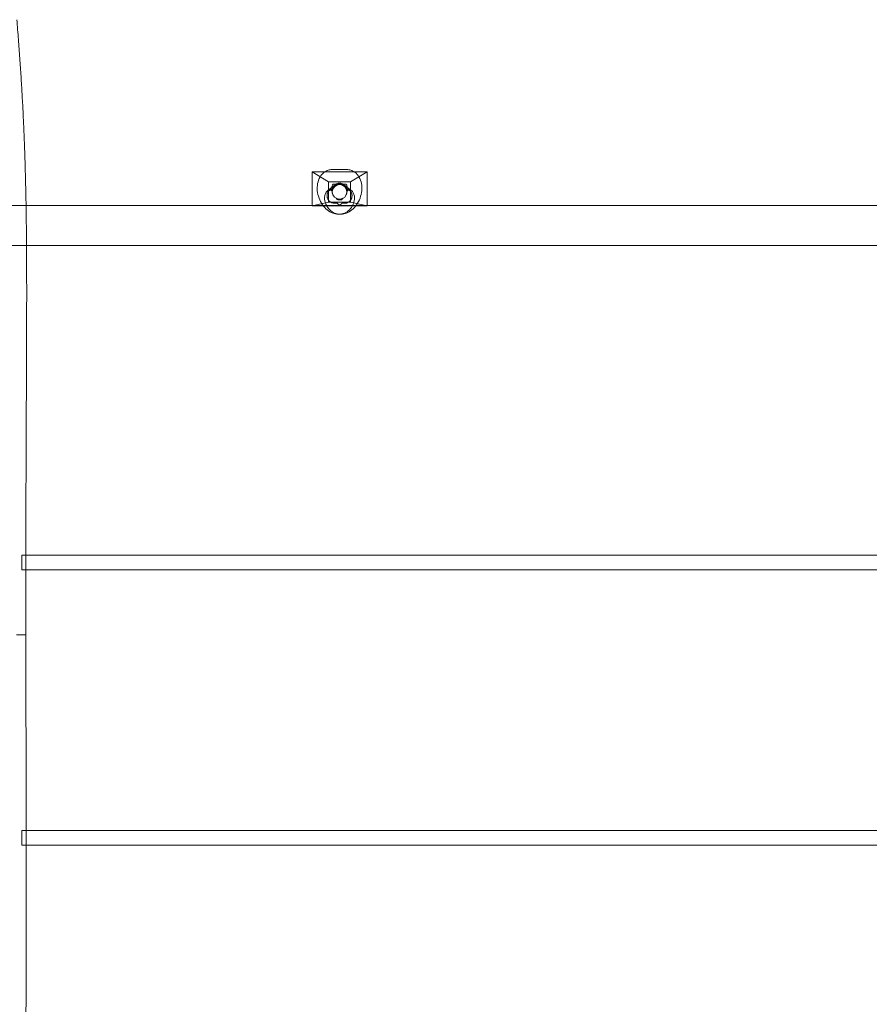
# Model space of a CAD drawing. Units: millimetres. Extents: x -4295 to 4208, y -1529 to 4554.
# Drawn here: x 598 to 1524, y 1860 to 2933 of the extents above; entities that cross this region are included whole.
import ezdxf

# ---------------------------------------------------------------- set-up
doc = ezdxf.new("R2010")
doc.units = ezdxf.units.MM

# ---------------------------------------------------------------- blocks, each defined once
blk = doc.blocks.new('A$Cce07cec4')
at = {"color": 0, "linetype": 'Continuous', "lineweight": 0}
for p, q in [((916.8, 2767), (976.8, 2767)), ((916.8, 2730), (916.8, 2767)), ((934.8, 2755.9), (916.8, 2766.9)), ((976.8, 2766.9), (916.8, 2766.9)), ((939.7, 2769.4), (953.9, 2769.4)), ((958.8, 2755.9), (976.8, 2766.9)), ((976.8, 2730), (976.8, 2767)), ((934.8, 2755.9), (934.8, 2733.9)), ((934.8, 2755.9), (958.8, 2755.9)), ((958.8, 2733.9), (958.8, 2755.9)), ((943.5, 2753.6), (936, 2748)), ((939.7, 2753.4), (953.9, 2753.4)), ((946.8, 2753), (946.2, 2753)), ((947.4, 2753), (946.8, 2753)), ((950.1, 2753.6), (957.6, 2748)), ((946, 2737), (946.8, 2737)), ((946.8, 2737), (947.6, 2737)), ((461.7, 2730), (605.2, 2730)), ((605.2, 2730), (2331.7, 2730)), ((916.8, 2729.9), (934.8, 2733.9)), ((916.8, 2730), (916.8, 2729.9)), ((916.8, 2729.9), (976.8, 2729.9)), ((958.8, 2733.9), (934.8, 2733.9)), ((958.8, 2733.9), (976.8, 2729.9)), ((976.8, 2729.9), (976.8, 2730)), ((541.8, 2686.5), (605.7, 2686.5)), ((605.7, 2686.5), (2251.6, 2686.5)), ((600.7, 2333.5), (600.7, 2349.5)), ((600.7, 2349.5), (604.9, 2349.5)), ((604.9, 2349.5), (2192.7, 2349.5)), ((600.7, 2333.5), (604.9, 2333.5)), ((604.9, 2333.5), (2192.7, 2333.5)), ((604.9, 2262.6), (605, 2262.6)), ((600.7, 2033.5), (600.7, 2049.5)), ((600.7, 2049.5), (605.4, 2049.5)), ((605.4, 2049.5), (2192.7, 2049.5)), ((600.7, 2033.5), (605.4, 2033.5)), ((605.4, 2033.5), (2192.7, 2033.5))]:
    blk.add_line(p, q, dxfattribs=at)
blk.add_circle((946.8, 2745), 8, dxfattribs=at)
at = {"color": 0, "linetype": 'Continuous', "lineweight": 0, "extrusion": (0, 0, -1)}
for centre, major_axis, ratio, start_param, end_param in [((945.3, 2747.2), (-4.76, -6.43), 0.73295, 0.305301, 3.611317), ((948.2, 2740.6), (-2.83, 7.48), 0.683013, -1.855661, -1.70291), ((947.5, 2746.6), (1.87, 9.9), 0.559617, 2.750435, 3.345195)]:
    blk.add_ellipse(centre, major_axis=major_axis, ratio=ratio, start_param=start_param, end_param=end_param, dxfattribs=at)
at = {"color": 0, "linetype": 'Continuous', "lineweight": 0}
for centre, major_axis, ratio, start_param, end_param in [((948.3, 2747.2), (4.76, -6.43), 0.73295, 0.305301, 3.611317), ((946, 2746.6), (-1.87, 9.9), 0.559617, 2.750435, 3.345195), ((945.4, 2740.6), (2.83, 7.48), 0.683013, -1.855661, -1.70291)]:
    blk.add_ellipse(centre, major_axis=major_axis, ratio=ratio, start_param=start_param, end_param=end_param, dxfattribs=at)
for points, degree in [([(604.9, 2262.6), (604.9, 2495.1), (606.2, 2670.2), (609.4, 2761.4), (595.2, 2932.5)], 4), ([(944.6, 2737.2), (944.5, 2737.2), (944.3, 2737.2), (944.2, 2737.3)], 3), ([(949, 2737.2), (949.1, 2737.2), (949.2, 2737.2), (949.4, 2737.3)], 3), ([(595.2, 1462.5), (605.8, 1600.6), (606.1, 1833.6), (605.3, 2062.7), (605, 2262.6)], 4)]:
    blk.add_open_spline(points, degree=degree, dxfattribs=at)
for points, knots in [([(960.6, 2729.6), (959.5, 2727.6), (958, 2725.7), (954.6, 2723), (952.8, 2722), (949, 2720.8), (947.1, 2720.5), (943.2, 2720.7), (941.2, 2721.1), (937.2, 2722.7), (935.2, 2723.9), (931.4, 2727), (929.7, 2728.9), (926.6, 2733.2), (925.4, 2735.7), (923.5, 2740.8), (922.8, 2743.5), (922.3, 2748.8), (922.4, 2751.5), (923.4, 2756.7), (924.3, 2759.1), (926.8, 2763.2), (928.3, 2765), (930.5, 2766.6), (930.8, 2766.8), (931.2, 2767)], [5.497787, 5.497787, 5.497787, 5.497787, 5.805995, 5.805995, 6.066641, 6.066641, 6.31461, 6.31461, 6.58281, 6.58281, 6.894498, 6.894498, 7.245556, 7.245556, 7.609085, 7.609085, 7.973278, 7.973278, 8.336647, 8.336647, 8.685277, 8.685277, 8.98566, 8.98566, 9.037893, 9.037893, 9.037893, 9.037893]), ([(931.2, 2767), (932.5, 2767.8), (934, 2768.5), (936.9, 2769.2), (938.3, 2769.4), (939.7, 2769.4)], [9.0378926, 9.0378926, 9.0378926, 9.0378926, 9.2423518, 9.2423518, 9.424778, 9.424778, 9.424778, 9.424778]), ([(933, 2729.6), (934.1, 2727.6), (935.6, 2725.7), (939, 2723), (940.8, 2722), (944.5, 2720.8), (946.5, 2720.5), (950.4, 2720.7), (952.4, 2721.1), (956.4, 2722.7), (958.4, 2723.9), (962.1, 2727), (963.9, 2728.9), (966.9, 2733.2), (968.2, 2735.7), (970.1, 2740.8), (970.7, 2743.5), (971.3, 2748.8), (971.2, 2751.5), (970.2, 2756.7), (969.3, 2759.1), (966.8, 2763.2), (965.3, 2765), (963.1, 2766.6), (962.7, 2766.8), (962.4, 2767)], [5.497787, 5.497787, 5.497787, 5.497787, 5.805995, 5.805995, 6.066641, 6.066641, 6.31461, 6.31461, 6.58281, 6.58281, 6.894498, 6.894498, 7.245556, 7.245556, 7.609085, 7.609085, 7.973278, 7.973278, 8.336647, 8.336647, 8.685277, 8.685277, 8.98566, 8.98566, 9.037893, 9.037893, 9.037893, 9.037893]), ([(962.4, 2767), (961.1, 2767.8), (959.6, 2768.5), (956.7, 2769.2), (955.3, 2769.4), (953.9, 2769.4)], [9.0378926, 9.0378926, 9.0378926, 9.0378926, 9.2423518, 9.2423518, 9.424778, 9.424778, 9.424778, 9.424778]), ([(936, 2748), (934.8, 2747.4), (933.7, 2746.5), (932.1, 2744.5), (931.5, 2743.3), (930.6, 2741), (930.5, 2739.8), (930.4, 2737.3), (930.6, 2736), (931.2, 2733.7), (931.6, 2732.7), (932.3, 2730.9), (932.7, 2730.3), (933, 2729.6)], [1.4440995, 1.4440995, 1.4440995, 1.4440995, 1.5941813, 1.5941813, 1.7309272, 1.7309272, 1.8893514, 1.8893514, 2.0799344, 2.0799344, 2.2705175, 2.2705175, 2.3970147, 2.3970147, 2.3970147, 2.3970147]), ([(945.5, 2731.3), (945.4, 2731.3), (945.4, 2731.4), (945.2, 2731.6), (945.1, 2731.7), (944.9, 2732), (944.8, 2732.1), (944.6, 2732.3), (944.5, 2732.4), (944.3, 2732.6), (944.2, 2732.7), (943.9, 2732.8), (943.8, 2732.8), (943.4, 2732.9), (943.3, 2732.9), (942.9, 2732.8), (942.7, 2732.8), (942.2, 2732.7), (941.8, 2732.7), (941.2, 2732.7), (941, 2732.7), (940.6, 2732.7), (940.4, 2732.7), (940.2, 2732.7), (939.9, 2732.7), (939.5, 2732.8), (938.7, 2733), (938.3, 2733.2), (937.7, 2733.4), (937.3, 2733.6), (936.7, 2734), (936.4, 2734.3), (935.8, 2734.8), (935.6, 2735), (935, 2735.6), (934.8, 2735.9), (934.4, 2736.5), (934.3, 2736.8), (934, 2737.4), (933.9, 2737.7), (933.6, 2738.3), (933.5, 2738.7), (933.4, 2739.3), (933.3, 2739.6), (933.2, 2740.2), (933.2, 2740.5), (933.2, 2741), (933.2, 2741.3), (933.2, 2741.9), (933.3, 2742.1), (933.4, 2742.7), (933.4, 2743), (933.6, 2743.5), (933.7, 2743.9), (934.1, 2744.6), (934.3, 2744.9), (934.6, 2745.4), (934.7, 2745.6), (935, 2745.9), (935.2, 2746.1), (935.4, 2746.3), (935.5, 2746.3), (935.7, 2746.5), (935.8, 2746.6), (936, 2746.7), (936.2, 2746.8), (936.5, 2746.9), (936.6, 2747), (936.9, 2747), (937, 2747), (937.2, 2747), (937.3, 2747), (937.5, 2747), (937.7, 2746.9), (937.9, 2746.8), (938, 2746.7), (938.3, 2746.4), (938.4, 2746.2), (938.6, 2745.9), (938.7, 2745.8), (938.7, 2745.7)], [-9.143857, -9.143857, -9.143857, -9.143857, -8.816093, -8.816093, -8.116203, -8.116203, -7.416313, -7.416313, -6.716423, -6.716423, -5.837143, -5.837143, -4.957863, -4.957863, -4.078584, -4.078584, -3.199304, -3.199304, -1.599652, -1.599652, -0.799826, -0.799826, 0, 0, 0, 1.419701, 1.419701, 2.839403, 2.839403, 4.101492, 4.101492, 5.363581, 5.363581, 6.537812, 6.537812, 7.712043, 7.712043, 8.681082, 8.681082, 9.650121, 9.650121, 10.61916, 10.61916, 11.588199, 11.588199, 12.35991, 12.35991, 13.131621, 13.131621, 13.903332, 13.903332, 14.675043, 14.675043, 15.728146, 15.728146, 16.781248, 16.781248, 17.417295, 17.417295, 18.053341, 18.053341, 18.433634, 18.433634, 18.813928, 18.813928, 19.432882, 19.432882, 20.051836, 20.051836, 20.625279, 20.625279, 21.198721, 21.198721, 21.964087, 21.964087, 22.729454, 22.729454, 24.260187, 24.260187, 24.772608, 24.772608, 24.772608, 24.772608]), ([(938.4, 2746.8), (938.2, 2747), (938, 2747.1), (937.5, 2747.4), (937.2, 2747.5), (936.9, 2747.7), (936.8, 2747.8), (936.6, 2747.9), (936.5, 2748), (936.4, 2748), (936.3, 2748.1), (936.2, 2748.1), (936.1, 2748.1), (936, 2748.1), (936, 2748), (935.9, 2748), (935.9, 2747.9), (935.9, 2747.8), (935.8, 2747.8), (935.8, 2747.7), (935.8, 2747.6), (935.8, 2747.6), (935.8, 2747.5), (935.8, 2747.5)], [47.336267, 47.336267, 47.336267, 47.336267, 48.776085, 48.776085, 51.143255, 51.143255, 52.347656, 52.347656, 53.552058, 53.552058, 54.756459, 54.756459, 55.96086, 55.96086, 57.141655, 57.141655, 58.322451, 58.322451, 59.477583, 59.477583, 60.055148, 60.055148, 60.632714, 60.632714, 60.632714, 60.632714]), ([(938.8, 2745.8), (938.6, 2746.7), (938.5, 2747.6), (938.4, 2749.2), (938.4, 2750), (938.6, 2751.3), (938.8, 2751.8), (939.1, 2752.7), (939.2, 2753), (939.5, 2753.4), (939.6, 2753.4), (939.7, 2753.4), (939.6, 2753.4), (939.7, 2753.4), (939.7, 2753.4), (939.7, 2753.4)], [1.503861, 1.503861, 1.503861, 1.503861, 1.753293, 1.753293, 1.996373, 1.996373, 2.232471, 2.232471, 2.472641, 2.472641, 2.763643, 2.763643, 3.09119, 3.09119, 3.141593, 3.141593, 3.141593, 3.141593]), ([(938.7, 2745.7), (938.7, 2745.9), (938.7, 2746), (938.6, 2746.4), (938.6, 2746.5), (938.5, 2746.7), (938.5, 2746.7), (938.4, 2746.8), (938.4, 2746.8), (938.4, 2746.8)], [5.628194, 5.628194, 5.628194, 5.628194, 6.368663, 6.368663, 7.221262, 7.221262, 7.529427, 7.529427, 7.658146, 7.658146, 7.658146, 7.658146]), ([(938.7, 2745.7), (938.7, 2745.7), (938.7, 2745.7), (938.8, 2745.7), (938.8, 2745.7), (938.8, 2745.7), (938.8, 2745.8), (938.8, 2745.8)], [5.088355, 5.088355, 5.088355, 5.088355, 5.123581, 5.123581, 5.901288, 5.901288, 6.363097, 6.363097, 6.363097, 6.363097]), ([(941.9, 2751.4), (941.9, 2751.3), (941.8, 2751.3), (941.4, 2751), (941.1, 2750.7), (940.4, 2750.1), (940.1, 2749.8), (939.4, 2749.1), (939.1, 2748.8), (938.8, 2748.4)], [40.164615, 40.164615, 40.164615, 40.164615, 40.483805, 40.483805, 42.101021, 42.101021, 43.718237, 43.718237, 45.335453, 45.335453, 45.335453, 45.335453]), ([(946.5, 2753), (946.2, 2753), (946, 2753), (945.4, 2753), (945, 2752.9), (944.3, 2752.7), (943.9, 2752.6), (943.3, 2752.2), (942.9, 2752.1), (942.4, 2751.7), (942.1, 2751.5), (941.9, 2751.4)], [88.913831, 88.913831, 88.913831, 88.913831, 89.795679, 89.795679, 91.189197, 91.189197, 92.582714, 92.582714, 93.976232, 93.976232, 95.11712, 95.11712, 95.11712, 95.11712]), ([(947.1, 2753), (947.4, 2753), (947.6, 2753), (948.2, 2753), (948.6, 2752.9), (949.3, 2752.7), (949.7, 2752.6), (950.3, 2752.2), (950.7, 2752.1), (951.2, 2751.7), (951.4, 2751.5), (951.7, 2751.4)], [88.913831, 88.913831, 88.913831, 88.913831, 89.795679, 89.795679, 91.189197, 91.189197, 92.582714, 92.582714, 93.976232, 93.976232, 95.11712, 95.11712, 95.11712, 95.11712]), ([(954.9, 2745.7), (955, 2745.9), (955.1, 2746.1), (955.3, 2746.4), (955.5, 2746.6), (955.8, 2746.8), (955.9, 2746.9), (956.2, 2747), (956.2, 2747), (956.3, 2747), (956.4, 2747), (956.5, 2747), (956.7, 2747), (957, 2746.9), (957.2, 2746.9), (957.3, 2746.8), (957.4, 2746.8), (957.5, 2746.7), (957.7, 2746.6), (957.8, 2746.5), (958.1, 2746.3), (958.4, 2746.1), (958.7, 2745.7), (958.9, 2745.5), (959.3, 2745), (959.5, 2744.7), (959.7, 2744.2), (959.8, 2743.9), (960, 2743.4), (960.1, 2743.2), (960.2, 2742.6), (960.3, 2742.3), (960.4, 2741.6), (960.4, 2741.3), (960.4, 2740.8), (960.4, 2740.6), (960.3, 2740.1), (960.3, 2739.9), (960.2, 2739.4), (960.2, 2739.2), (960.1, 2738.7), (960, 2738.5), (959.9, 2738.1), (959.8, 2737.8), (959.6, 2737.3), (959.5, 2737.1), (959.2, 2736.7), (959.1, 2736.5), (958.8, 2736), (958.7, 2735.8), (958.4, 2735.4), (958.2, 2735.2), (957.9, 2734.9), (957.7, 2734.7), (957.3, 2734.4), (957.1, 2734.2), (956.5, 2733.8), (956.3, 2733.6), (955.7, 2733.3), (955.4, 2733.2), (954.8, 2733), (954.5, 2732.9), (954.1, 2732.8), (953.9, 2732.8), (953.6, 2732.7), (953.5, 2732.7), (953, 2732.7), (952.6, 2732.7), (951.9, 2732.7), (951.5, 2732.7), (950.9, 2732.8), (950.6, 2732.8), (950.2, 2732.9), (950, 2732.9), (949.8, 2732.8), (949.7, 2732.8), (949.5, 2732.7), (949.4, 2732.7), (949.2, 2732.5), (949.1, 2732.4), (949, 2732.3), (948.9, 2732.2), (948.7, 2732), (948.6, 2731.9), (948.5, 2731.7), (948.4, 2731.6), (948.3, 2731.5), (948.2, 2731.4), (948.1, 2731.3), (948.1, 2731.3), (948.1, 2731.3)], [-5.412468, -5.412468, -5.412468, -5.412468, -4.289591, -4.289591, -3.139666, -3.139666, -1.989742, -1.989742, -1.704084, -1.704084, -1.418425, -1.418425, -0.709213, -0.709213, 0, 0, 0, 0.411403, 0.411403, 0.822805, 0.822805, 1.64561, 1.64561, 2.543705, 2.543705, 3.441801, 3.441801, 4.189447, 4.189447, 4.937094, 4.937094, 5.847457, 5.847457, 6.75782, 6.75782, 7.416687, 7.416687, 8.075554, 8.075554, 8.734421, 8.734421, 9.393287, 9.393287, 10.142948, 10.142948, 10.892609, 10.892609, 11.635436, 11.635436, 12.378263, 12.378263, 13.12109, 13.12109, 13.863916, 13.863916, 14.953756, 14.953756, 16.043596, 16.043596, 17.133435, 17.133435, 18.223275, 18.223275, 18.806548, 18.806548, 19.389822, 19.389822, 20.843995, 20.843995, 22.298169, 22.298169, 23.752343, 23.752343, 24.479429, 24.479429, 25.206516, 25.206516, 25.824899, 25.824899, 26.443282, 26.443282, 27.072617, 27.072617, 27.701951, 27.701951, 28.092141, 28.092141, 28.48233, 28.48233, 28.567422, 28.567422, 28.567422, 28.567422]), ([(951.7, 2751.4), (951.7, 2751.3), (951.8, 2751.3), (952.2, 2751), (952.5, 2750.7), (953.2, 2750.1), (953.5, 2749.8), (954.2, 2749.1), (954.5, 2748.8), (954.8, 2748.4)], [40.164615, 40.164615, 40.164615, 40.164615, 40.483805, 40.483805, 42.101021, 42.101021, 43.718237, 43.718237, 45.335453, 45.335453, 45.335453, 45.335453]), ([(954.8, 2745.8), (955, 2746.7), (955.1, 2747.6), (955.2, 2749.2), (955.2, 2750), (955, 2751.3), (954.8, 2751.8), (954.5, 2752.7), (954.3, 2753), (954, 2753.4), (954, 2753.4), (953.9, 2753.4), (954, 2753.4), (953.9, 2753.4), (953.9, 2753.4), (953.9, 2753.4)], [1.503861, 1.503861, 1.503861, 1.503861, 1.753293, 1.753293, 1.996373, 1.996373, 2.232471, 2.232471, 2.472641, 2.472641, 2.763643, 2.763643, 3.09119, 3.09119, 3.141593, 3.141593, 3.141593, 3.141593]), ([(954.8, 2745.8), (954.8, 2745.8), (954.8, 2745.7), (954.8, 2745.7), (954.8, 2745.7), (954.9, 2745.7), (954.9, 2745.7), (954.9, 2745.7)], [51.252873, 51.252873, 51.252873, 51.252873, 51.615418, 51.615418, 52.387832, 52.387832, 52.522782, 52.522782, 52.522782, 52.522782]), ([(954.9, 2745.7), (954.9, 2745.9), (954.9, 2746), (955, 2746.4), (955, 2746.5), (955.1, 2746.7), (955.1, 2746.7), (955.2, 2746.8), (955.2, 2746.8), (955.2, 2746.8)], [5.628194, 5.628194, 5.628194, 5.628194, 6.368663, 6.368663, 7.221262, 7.221262, 7.529427, 7.529427, 7.658146, 7.658146, 7.658146, 7.658146]), ([(955.2, 2746.8), (955.4, 2747), (955.6, 2747.1), (956.1, 2747.4), (956.4, 2747.5), (956.7, 2747.7), (956.8, 2747.8), (957, 2747.9), (957.1, 2748), (957.2, 2748), (957.3, 2748.1), (957.4, 2748.1), (957.5, 2748.1), (957.6, 2748.1), (957.6, 2748), (957.7, 2748), (957.7, 2747.9), (957.7, 2747.8), (957.8, 2747.8), (957.8, 2747.7), (957.8, 2747.6), (957.8, 2747.6), (957.8, 2747.5), (957.8, 2747.5)], [47.336267, 47.336267, 47.336267, 47.336267, 48.776085, 48.776085, 51.143255, 51.143255, 52.347656, 52.347656, 53.552058, 53.552058, 54.756459, 54.756459, 55.96086, 55.96086, 57.141655, 57.141655, 58.322451, 58.322451, 59.477583, 59.477583, 60.055148, 60.055148, 60.632714, 60.632714, 60.632714, 60.632714]), ([(957.6, 2748), (958.7, 2747.4), (959.9, 2746.5), (961.5, 2744.5), (962.1, 2743.3), (962.9, 2741), (963.1, 2739.8), (963.2, 2737.3), (963, 2736), (962.4, 2733.7), (962, 2732.7), (961.3, 2730.9), (960.9, 2730.3), (960.6, 2729.6)], [4.5856922, 4.5856922, 4.5856922, 4.5856922, 4.735774, 4.735774, 4.8725199, 4.8725199, 5.030944, 5.030944, 5.2215271, 5.2215271, 5.4121101, 5.4121101, 5.5386074, 5.5386074, 5.5386074, 5.5386074]), ([(943, 2738), (943.2, 2737.8), (943.5, 2737.7), (943.8, 2737.5), (944, 2737.4), (944.1, 2737.3), (944.2, 2737.3), (944.2, 2737.3)], [45.85231, 45.85231, 45.85231, 45.85231, 47.756001, 47.756001, 48.97565, 48.97565, 49.78357, 49.78357, 49.78357, 49.78357]), ([(944.1, 2736.6), (944.2, 2736.6), (944.2, 2736.6), (944.6, 2736.5), (944.9, 2736.4), (945.6, 2736.3), (945.9, 2736.3), (946.2, 2736.3), (946.5, 2736.3), (946.8, 2736.3), (947.4, 2736.4), (947.7, 2736.5), (948.3, 2736.7), (948.5, 2736.8), (949, 2737), (949.2, 2737.1), (949.4, 2737.3)], [-2.689701, -2.689701, -2.689701, -2.689701, -2.479862, -2.479862, -1.239931, -1.239931, 0, 0, 0, 1.239931, 1.239931, 2.479862, 2.479862, 3.719793, 3.719793, 4.607385, 4.607385, 4.607385, 4.607385]), ([(945.6, 2737.1), (945.6, 2737.1), (945.5, 2737.1), (945.2, 2737), (945, 2737), (944.5, 2736.8), (944.3, 2736.7), (944.1, 2736.6)], [54.807839, 54.807839, 54.807839, 54.807839, 55.084734, 55.084734, 56.268246, 56.268246, 57.088549, 57.088549, 57.088549, 57.088549]), ([(944.2, 2737.3), (944.4, 2737.1), (944.6, 2737), (945, 2736.8), (945.3, 2736.7), (945.9, 2736.5), (946.2, 2736.4), (946.8, 2736.3), (947.1, 2736.3), (947.4, 2736.3), (947.7, 2736.3), (948, 2736.3), (948.6, 2736.4), (949, 2736.5), (949.4, 2736.6), (949.4, 2736.6), (949.5, 2736.6)], [-4.607385, -4.607385, -4.607385, -4.607385, -3.719793, -3.719793, -2.479862, -2.479862, -1.239931, -1.239931, 0, 0, 0, 1.239931, 1.239931, 2.479862, 2.479862, 2.689701, 2.689701, 2.689701, 2.689701]), ([(944.7, 2737), (944.7, 2737), (944.7, 2737), (944.6, 2737), (944.6, 2737.1), (944.5, 2737.1), (944.4, 2737.1), (944.4, 2737.2), (944.3, 2737.2), (944.2, 2737.3), (944.2, 2737.3), (944.2, 2737.3)], [0.3942532, 0.3942532, 0.3942532, 0.3942532, 0.4164441, 0.4164441, 0.438635, 0.438635, 0.4608258, 0.4608258, 0.4830167, 0.4830167, 0.5052076, 0.5052076, 0.5052076, 0.5052076]), ([(944.6, 2737.2), (944.8, 2737.1), (945.1, 2737.1), (945.7, 2737), (946, 2737), (946.4, 2737)], [13.84452, 13.84452, 13.84452, 13.84452, 14.631507, 14.631507, 15.716775, 15.716775, 15.716775, 15.716775]), ([(946.4, 2737), (946.3, 2736.9), (946.2, 2736.8), (946.1, 2736.6), (946.1, 2736.6), (946, 2736.5)], [2.571393, 2.571393, 2.571393, 2.571393, 3.0162523, 3.0162523, 3.2274268, 3.2274268, 3.2274268, 3.2274268]), ([(946, 2736.5), (946, 2736.5), (946, 2736.6), (946.1, 2736.7), (946.2, 2736.9), (946.2, 2737)], [5.6718629, 5.6718629, 5.6718629, 5.6718629, 5.7544225, 5.7544225, 6.2542851, 6.2542851, 6.2542851, 6.2542851]), ([(946, 2736.5), (946, 2736.5), (946, 2736.5), (946, 2736.5), (946, 2736.5), (946.1, 2736.5), (946.1, 2736.5), (946.2, 2736.6), (946.2, 2736.6), (946.3, 2736.6)], [69.033093, 69.033093, 69.033093, 69.033093, 69.075692, 69.075692, 70.035073, 70.035073, 70.994455, 70.994455, 71.410383, 71.410383, 71.410383, 71.410383]), ([(946.1, 2736.8), (946.1, 2736.8), (946.1, 2736.8), (946.2, 2736.9), (946.2, 2736.9), (946.2, 2736.9), (946.2, 2736.9), (946.2, 2737), (946.2, 2737), (946.2, 2737), (946.2, 2737), (946.2, 2737)], [1.71433067, 1.71433067, 1.71433067, 1.71433067, 1.71796488, 1.71796488, 1.72159909, 1.72159909, 1.72523331, 1.72523331, 1.72886752, 1.72886752, 1.73250173, 1.73250173, 1.73250173, 1.73250173]), ([(946.4, 2737), (946.4, 2737), (946.4, 2737), (946.3, 2736.9), (946.3, 2736.9), (946.3, 2736.9), (946.3, 2736.9), (946.3, 2736.8), (946.3, 2736.8), (946.2, 2736.8), (946.2, 2736.8), (946.2, 2736.8)], [5.5568984, 5.5568984, 5.5568984, 5.5568984, 5.5785487, 5.5785487, 5.600199, 5.600199, 5.6218492, 5.6218492, 5.6434995, 5.6434995, 5.6651497, 5.6651497, 5.6651497, 5.6651497]), ([(946.3, 2736.6), (946.3, 2736.6), (946.3, 2736.6), (946.3, 2736.7), (946.4, 2736.8), (946.6, 2736.8), (946.7, 2736.8), (946.9, 2736.8), (947, 2736.8), (947.1, 2736.8), (947.2, 2736.7), (947.3, 2736.7), (947.3, 2736.7), (947.3, 2736.6)], [19.477582, 19.477582, 19.477582, 19.477582, 19.478367, 19.478367, 20.940661, 20.940661, 22.402956, 22.402956, 23.86525, 23.86525, 24.830531, 24.830531, 25.43981, 25.43981, 25.43981, 25.43981]), ([(949, 2737.2), (948.8, 2737.1), (948.5, 2737.1), (947.9, 2737), (947.5, 2737), (947.2, 2737)], [13.84452, 13.84452, 13.84452, 13.84452, 14.631507, 14.631507, 15.716775, 15.716775, 15.716775, 15.716775]), ([(947.6, 2736.5), (947.5, 2736.6), (947.5, 2736.6), (947.4, 2736.7), (947.4, 2736.8), (947.3, 2736.9), (947.2, 2736.9), (947.2, 2737), (947.2, 2737), (947.2, 2737)], [-28.44361, -28.44361, -28.44361, -28.44361, -28.269452, -28.269452, -28.0584283, -28.0584283, -27.8474045, -27.8474045, -27.7811273, -27.7811273, -27.7811273, -27.7811273]), ([(947.2, 2737), (947.2, 2737), (947.2, 2737), (947.3, 2736.9), (947.3, 2736.9), (947.3, 2736.9), (947.3, 2736.9), (947.3, 2736.8), (947.3, 2736.8), (947.4, 2736.8), (947.4, 2736.8), (947.4, 2736.8)], [5.5568984, 5.5568984, 5.5568984, 5.5568984, 5.5785487, 5.5785487, 5.600199, 5.600199, 5.6218492, 5.6218492, 5.6434995, 5.6434995, 5.6651497, 5.6651497, 5.6651497, 5.6651497]), ([(947.3, 2736.6), (947.4, 2736.6), (947.4, 2736.6), (947.5, 2736.5), (947.5, 2736.5), (947.6, 2736.5), (947.6, 2736.5), (947.6, 2736.5), (947.6, 2736.5), (947.6, 2736.5)], [46.931309, 46.931309, 46.931309, 46.931309, 47.68628, 47.68628, 48.313661, 48.313661, 48.941042, 48.941042, 49.336258, 49.336258, 49.336258, 49.336258]), ([(947.6, 2736.5), (947.6, 2736.5), (947.6, 2736.6), (947.5, 2736.7), (947.4, 2736.9), (947.4, 2737)], [5.6718629, 5.6718629, 5.6718629, 5.6718629, 5.7544225, 5.7544225, 6.2542851, 6.2542851, 6.2542851, 6.2542851]), ([(947.5, 2736.8), (947.5, 2736.8), (947.4, 2736.8), (947.4, 2736.9), (947.4, 2736.9), (947.4, 2736.9), (947.4, 2736.9), (947.4, 2737), (947.4, 2737), (947.4, 2737), (947.4, 2737), (947.4, 2737)], [4.85592332, 4.85592332, 4.85592332, 4.85592332, 4.85955754, 4.85955754, 4.86319175, 4.86319175, 4.86682596, 4.86682596, 4.87046017, 4.87046017, 4.87409439, 4.87409439, 4.87409439, 4.87409439]), ([(949.5, 2736.6), (949.4, 2736.7), (949.3, 2736.7), (949.1, 2736.8), (948.9, 2736.9), (948.7, 2737), (948.5, 2737), (948.2, 2737.1), (948.1, 2737.1), (948, 2737.1)], [61.255753, 61.255753, 61.255753, 61.255753, 61.531542, 61.531542, 62.270664, 62.270664, 62.943145, 62.943145, 63.55472, 63.55472, 63.55472, 63.55472]), ([(948.8, 2737), (948.9, 2737), (948.9, 2737), (949, 2737), (949, 2737.1), (949.1, 2737.1), (949.2, 2737.1), (949.2, 2737.2), (949.3, 2737.2), (949.4, 2737.3), (949.4, 2737.3), (949.4, 2737.3)], [0.3942532, 0.3942532, 0.3942532, 0.3942532, 0.4164441, 0.4164441, 0.438635, 0.438635, 0.4608258, 0.4608258, 0.4830167, 0.4830167, 0.5052076, 0.5052076, 0.5052076, 0.5052076]), ([(949.4, 2737.3), (949.4, 2737.3), (949.4, 2737.3), (949.6, 2737.4), (949.7, 2737.4), (949.9, 2737.6), (950, 2737.6), (950.3, 2737.8), (950.4, 2737.9), (950.6, 2738)], [8.016225, 8.016225, 8.016225, 8.016225, 8.677719, 8.677719, 9.718957, 9.718957, 10.760195, 10.760195, 12.004812, 12.004812, 12.004812, 12.004812]), ([(948.1, 2731.3), (948.1, 2731.2), (948.1, 2731.2), (947.9, 2731.1), (947.8, 2731), (947.6, 2730.8), (947.4, 2730.8), (947.1, 2730.7), (946.9, 2730.7), (946.5, 2730.7), (946.3, 2730.7), (945.9, 2730.9), (945.7, 2731), (945.5, 2731.2), (945.5, 2731.2), (945.5, 2731.3)], [4.716909, 4.716909, 4.716909, 4.716909, 4.874556, 4.874556, 5.439281, 5.439281, 6.148226, 6.148226, 6.857171, 6.857171, 7.787529, 7.787529, 8.717887, 8.717887, 8.862108, 8.862108, 8.862108, 8.862108]), ([(604.9, 2262.6), (603.2, 2262.6), (601.5, 2262.6), (598.2, 2262.6), (596.6, 2262.6), (594.9, 2262.6)], [-20, -20, -20, -20, -10, -10, 0, 0, 0, 0])]:
    blk.add_open_spline(points, degree=3, knots=knots, dxfattribs=at)

msp = doc.modelspace()

# ---------------------------------------------------------------- block references
msp.add_blockref('A$Cce07cec4', (0, 0))

doc.saveas('drawing.dxf')
